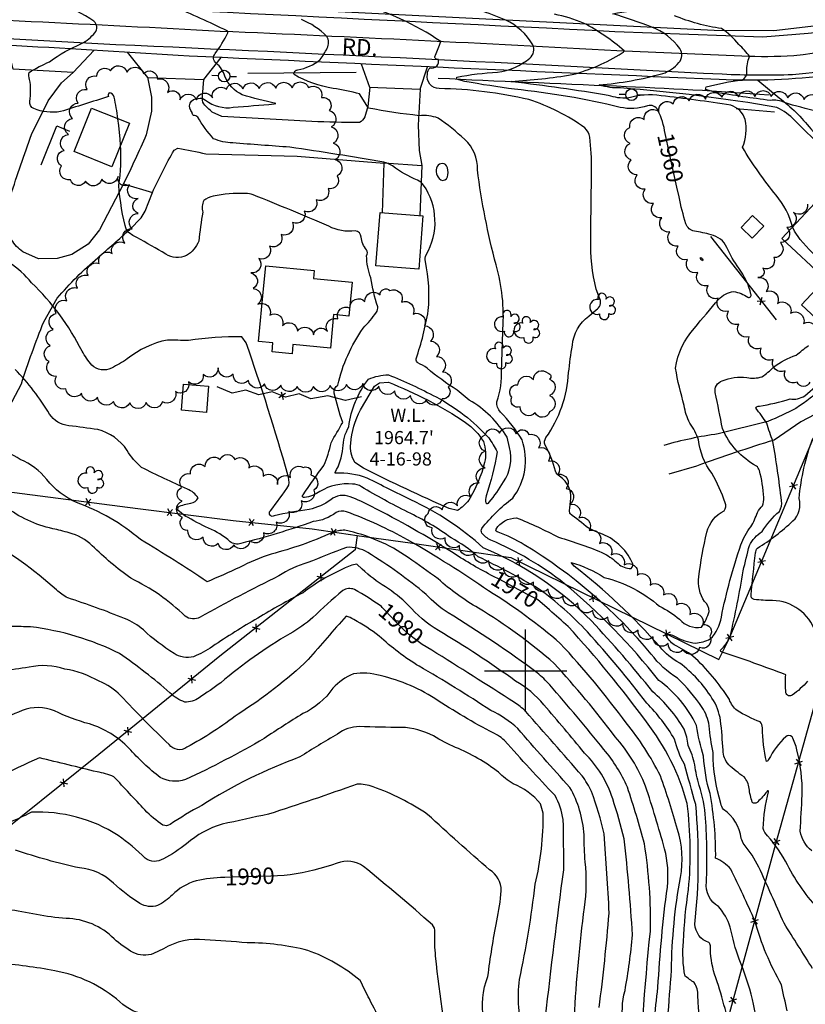
# Model space of a CAD drawing. Extents: x 4335833 to 4338789, y 191135 to 194005.
# Drawn here: x 4337693 to 4338170, y 192797 to 193396 of the extents above; entities that cross this region are included whole.
import ezdxf

# ---------------------------------------------------------------- set-up
doc = ezdxf.new("R2010")
doc.units = 0
doc.header["$LTSCALE"] = 100
doc.header["$MEASUREMENT"] = 0
for name, pattern in [('GRVDWY', [2, 1, 1]), ('PAINT', [2, 1, 1]), ('PAVDWY', [2, 1, 1]), ('PAVED', [2, 1, 1]), ('WATER', [2, 1, 1])]:
    doc.linetypes.add(name, pattern=pattern)
doc.layers.get('0').update_dxf_attribs({"linetype": 'CONTINUOUS'})
for name, color, linetype in [('C-INDX', 4, 'CONTINUOUS'), ('C-INDX-CL', 4, 'CONTINUOUS'), ('C-INDXDP', 4, 'CONTINUOUS'), ('C-INDXLBL', 4, 'CONTINUOUS'), ('C-INTRM', 44, 'CONTINUOUS'), ('C-INTRM-CL', 44, 'CONTINUOUS'), ('H-DITCH', 5, 'WATER'), ('H-LAKE', 5, 'WATER'), ('M-FENCE', 8, 'CONTINUOUS'), ('M-FENCE-PAT', 8, 'CONTINUOUS'), ('M-VEGL', 3, 'CONTINUOUS'), ('M-VEGS', 3, 'CONTINUOUS'), ('P-CONCDW', 2, 'PAVDWY'), ('P-GRVDW', 1, 'GRVDWY'), ('P-PAVDW', 7, 'PAVDWY'), ('R-PAVRD', 7, 'PAVED'), ('R-ROADNAME', 7, 'CONTINUOUS'), ('S-BUILDING', 4, 'CONTINUOUS'), ('SV-GRID', 7, 'CONTINUOUS'), ('T-STRIPE', 8, 'PAINT'), ('U-PWRPOLE', 7, 'CONTINUOUS')]:
    doc.layers.add(name, color=color, linetype=linetype)
doc.styles.add('ITALIC', font='ROMANS.SHX', dxfattribs={"oblique": 25})
doc.styles.get("Standard").update_dxf_attribs({"font": 'ROMANS.shx'})

# ---------------------------------------------------------------- blocks, each defined once
blk = doc.blocks.new('PPOLE')
at = {"linetype": 'CONTINUOUS'}
for p, q in [((-0.035, 0), (-0.075, 0)), ((0.035, 0), (0.075, 0))]:
    blk.add_line(p, q, dxfattribs=at)
blk.add_circle((0, 0), 0.035, dxfattribs=at)
blk = doc.blocks.new('TREE')
at = {"linetype": 'CONTINUOUS'}
for centre, radius, start, end in [((-0.0091, 0.0536), 0.0258, 335.80023, 210.22935), ((-0.0394, -0.0039), 0.0452, 79.7264, 289.79457), ((0.0382, 0.0291), 0.0275, 260.75904, 149.61381), ((0.046, -0.0217), 0.0266, 236.64044, 117.33799), ((0.0039, -0.0522), 0.0287, 168.21512, 16.7673)]:
    blk.add_arc(centre, radius, start, end, dxfattribs=at)
blk = doc.blocks.new('FP')
at = {"linetype": 'CONTINUOUS'}
for p, q in [((0.0143, -0.02), (-0.0143, 0.02)), ((-0.0143, -0.02), (0.0143, 0.02))]:
    blk.add_line(p, q, dxfattribs=at)

msp = doc.modelspace()

# ---------------------------------------------------------------- linework, layer by layer
at = {"layer": 'C-INDX'}
for points, elevation in [([(4337586.53, 193424.35, 0.00001), (4337645.47, 193429.09, 0.054479)], 1970), ([(4338084.75, 193326.61, 0.081053), (4338080.42, 193340.69, 0.380464), (4338074.11, 193343.43, -0.137876), (4338057.38, 193342.45, 0.034164), (4337993.39, 193353.48, -0.01347), (4337963.12, 193358.21), (4337958.11, 193359.65), (4337958.27, 193360.81, -0.03234), (4337982.95, 193363.86, 0.139677), (4338002.68, 193372.41, 0.3417), (4338004.34, 193380.39, 0.160622), (4337987.94, 193395.49, 0.01917), (4337971.84, 193401.56)], 1960), ([(4338178.77, 192854.48, -0.077371), (4338159.18, 192881.98, 0.056762), (4338146.93, 192899.7, -0.121751), (4338144.32, 192904.08, -0.04964), (4338147.54, 192926.47, 1.193065), (4338146.66, 192926.63, -0.031388), (4338141.03, 192920.32, -0.468112), (4338137.74, 192920.08, -0.05577), (4338135.8, 192928.53, 0.148895), (4338132.69, 192935.53, -0.039614), (4338123.37, 192942.91, -0.178878), (4338119.94, 192951.69, 0.017743), (4338118.42, 192969.73, 0.110386), (4338113.24, 192983.44, 0.087637), (4338093.64, 193004.64, -0.110296), (4338081.54, 193014.68, 0.047153), (4338029.57, 193063.56), (4338027.64, 193065.79, -0.075642), (4338047.78, 193056.76, -0.118585), (4338081.36, 193039.17, -0.068559), (4338093.54, 193031.29, 0.261766), (4338106.83, 193026.55, 0.101532), (4338111.47, 193036.1, 0.242109), (4338108.69, 193042.04, -0.178297), (4338105.18, 193057.18, -0.022938), (4338110.11, 193084.21, -0.21148), (4338120.68, 193097.3, 0.238529), (4338121.34, 193102.08, 0.046958), (4338113.17, 193120.01, -0.141166), (4338105.13, 193140.31, 0.072841), (4338099.85, 193150.48, -0.093251), (4338096.4, 193161.22, -0.028247), (4338091.1, 193183.88, -0.148766), (4338102.53, 193208.21, -0.008914), (4338117.29, 193225.74, -0.195921), (4338126.41, 193230.44, -0.107515), (4338135.06, 193227.11, 0.755149), (4338136.88, 193228.84, 0.105321), (4338129.55, 193244.64, -0.056648), (4338122.3, 193257.35, 0.226787), (4338112.64, 193265.06, 0.020597), (4338102.52, 193267.25, -0.289809), (4338097.37, 193271.66, -0.020822), (4338093.21, 193288.06)], 1960), ([(4337980.57, 193057.39, -0.028176), (4337956.08, 193071.61, 0.022735), (4337906.4, 193099.9, 0.031625), (4337893.51, 193105.71, 0.276189), (4337881.66, 193103.94, -0.103009), (4337868.55, 193097.96, 0.029898), (4337847.43, 193094.15, -0.913112), (4337845.02, 193097.26, 0.027833), (4337856.25, 193112.8, 0.117429), (4337855.66, 193119.16, 0.014339), (4337830.33, 193199.28), (4337827.67, 193202.98, 0.040558), (4337795.31, 193200.75, -0.0023), (4337782.5, 193201.04, 0.119128), (4337758.15, 193189.6, -0.032205), (4337748.51, 193183.99, -0.333266), (4337736.66, 193185.85, -0.054857), (4337730.62, 193194.31, 0.084862), (4337699.98, 193235.77, 0.090125), (4337686.39, 193247.93, -0.148216)], 1970), ([(4337912.93, 193038.49), (4337912.43, 193038.98, 0.029896), (4337896.07, 193049.47, 0.217848), (4337888.94, 193048.82, 0.019537), (4337870.9, 193032.32, -0.041688), (4337856.77, 193022.45, 0.043102), (4337814.96, 192992.76, -0.00715), (4337801.75, 192983.54, -0.153237), (4337793.01, 192980.96, -0.11185), (4337784.06, 192986.65, 0.026541), (4337753.47, 193010.45, 0.085583), (4337699.42, 193026.67, 0.003078), (4337687.98, 193026.97, -0.12687)], 1980), ([(4338340.86, 192368.55, -0.036933), (4338295.05, 192413.35, 0.006762), (4338256.79, 192450.74, -0.151942), (4338242.76, 192469.05, -0.064979), (4338233.85, 192505.24, -0.000469), (4338229.93, 192531.56, 0.056645), (4338227.1, 192543.95, 0.115361), (4338218.96, 192552.93, 0.029666), (4338200.47, 192563.56, 0.008895), (4338175.46, 192604.75, -0.055761), (4338162.24, 192631.49, 0.02563), (4338137.69, 192683.95, -0.069367), (4338129.03, 192705.27, 0.054287), (4338123.31, 192731.4, 0.036061), (4338110.19, 192773.73, -0.097928), (4338104.7, 192802.56, 0.150918), (4338102.48, 192810.44, -0.002737), (4338096.88, 192814.43, -0.073578), (4338095.95, 192835.52, -0.026894), (4338098.99, 192867, 0.053441), (4338098.2, 192919.26, 0.100248), (4338073.42, 192968.96, 0.026159), (4338025.9, 193026.88, 0.00205), (4338014.49, 193036.95)], 1970), ([(4338044.7, 192795.29, 0.011492), (4338050.77, 192852.68, 0.010179), (4338047.67, 192900.83, 0.037284), (4338040.12, 192926.55, 0.046623), (4338034.32, 192936.2, 0.000638), (4338000.09, 192975.34, 0.049952), (4337993.2, 192980.77, 0.002126), (4337943, 193012.56)], 1980), ([(4337817.4, 192874.4), (4337816.91, 192874.39, 0.041186), (4337800, 192872.37, 0.127478), (4337785.35, 192863.64, -0.073201), (4337776.57, 192857.28, -0.205231), (4337765.76, 192858.57, -0.043318), (4337749.72, 192870.88, 0.172521), (4337729.1, 192880.17, -0.027828), (4337690.33, 192890.92, 0.244437)], 1990), ([(4337956.46, 192753.67, -0.023796), (4337945.38, 192826.44, -0.028997), (4337944.92, 192841.12, 0.217652), (4337943.46, 192845.56, 0.009742), (4337901.55, 192881.11, 0.248689), (4337885.68, 192883.12, -0.050939), (4337856.98, 192875.93)], 1990)]:
    msp.add_lwpolyline(points, format="xyb", dxfattribs=dict(at, elevation=elevation))
at = {"layer": 'C-INDX-CL'}
for points, elevation in [([(4338093.21, 193288.06), (4338091.88, 193293.89), (4338088.26, 193310.5), (4338085.16, 193324.83), (4338084.75, 193326.61)], 1960), ([(4338014.49, 193036.95), (4338007.23, 193043.22), (4338001.17, 193046.45), (4337993.28, 193050.65), (4337983.97, 193055.59), (4337980.57, 193057.39)], 1970), ([(4337943, 193012.56), (4337937.28, 193015.99), (4337933.13, 193018.92), (4337928.9, 193022.29), (4337924.78, 193026), (4337920.98, 193029.9), (4337914.75, 193036.73), (4337912.93, 193038.49)], 1980), ([(4337856.98, 192875.93), (4337853.33, 192875.58), (4337845.38, 192875.18), (4337836.32, 192874.92), (4337826.65, 192874.69), (4337817.4, 192874.4)], 1990)]:
    msp.add_lwpolyline(points, dxfattribs=dict(at, elevation=elevation))
at = {"layer": 'C-INDXDP', "elevation": 1960}
msp.add_lwpolyline([(4338106.3, 193251.17, -0.483585), (4338107.5, 193249.18, -0.32393), (4338106.3, 193251.17)], format="xyb", close=True, dxfattribs=at)
at = {"layer": 'C-INTRM'}
for points, elevation in [([(4338203.51, 193295.59, -0.008576), (4338163.5, 193334.53, 0.087824), (4338152.66, 193342.38, 0.024635), (4338057.71, 193354.24, -0.086463), (4338044.71, 193356.08, 0.044354), (4338083.35, 193362.96, 0.129905), (4338093.15, 193369.69, 0.320287), (4338093.81, 193378.14, 0.140158), (4338076.62, 193391.27, 0.013536), (4338053.06, 193399.35, -0.034986), (4338075.03, 193402.23, 0.099841), (4338096.56, 193407.7, 0.136376), (4338100.49, 193414.17, -0.134946), (4338109.15, 193436.35, -0.02472), (4338117.28, 193448.05, 0.085756), (4338119.33, 193463.47, 0.063055), (4338110.14, 193477.69, -0.14599), (4338108.24, 193481.37, -0.011922), (4338112.87, 193491.2, -0.110702), (4338118.33, 193504.89, 0.139517), (4338118.86, 193509.06)], 1956), ([(4337752.45, 193335.53, 0.025117), (4337750.16, 193348.61, 0.371174), (4337747.12, 193351.21, 0.34417), (4337746.74, 193349.11, -0.007585), (4337717.53, 193339.89, -0.1463), (4337701.4, 193341.8, -0.388656), (4337698.97, 193346.11, 0.081623), (4337698.79, 193359.39, -0.144164), (4337698.51, 193363.68, -0.039543), (4337710.97, 193370.21, -0.065202), (4337730.39, 193381.17, 0.078363), (4337738.48, 193387.78, 0.413896), (4337737.87, 193394.85, 0.130725), (4337693.12, 193410.18, -0.004291)], 1968), ([(4338148.43, 192753.56, -0.008246), (4338137.87, 192800.26, 0.036037), (4338129.83, 192824.69, -0.041305), (4338124.35, 192844.19, 0.10213), (4338117.19, 192856.7, -0.310314), (4338109.91, 192871.61, 0.028316), (4338109.31, 192910.34, 0.060463), (4338105.49, 192930.35, -0.050785), (4338102.89, 192942.84, 0.048496), (4338098.85, 192954.65, 0.053434), (4338096.36, 192964.52, 0.082765), (4338077.22, 192987.26, 0.020271), (4338040, 193030.38, 0.097187), (4337974.3, 193074.8, 0.07772), (4337930.43, 193103.81, -0.003372), (4337903.85, 193117.14, 0.104384), (4337884.7, 193120.04, -0.65462), (4337884.33, 193120.52, 0.110288), (4337889.07, 193135.28, -0.129369), (4337892.7, 193148.31, -0.13665), (4337904.6, 193177.22, -0.099265), (4337916.71, 193179.87, -0.028047), (4337945.64, 193166.46, -0.087249), (4337977.64, 193141.61, -0.019653), (4337982.77, 193133.11, -0.043191), (4337976.01, 193106.36, 0.096759), (4337975.83, 193101.98, 0.51566), (4337977.91, 193102.46, 0.041088), (4337986.57, 193114.75, 0.226702), (4337990.18, 193135.66), (4337988.76, 193142.04, 0.120937), (4337965.84, 193164.56), (4337958.4, 193170.54, -0.035271), (4337940.21, 193183.98, 0.035721), (4337934.59, 193187.17, -0.250264), (4337933.54, 193189.57, 0.038763), (4337940.93, 193218.9, 0.077655), (4337939.17, 193248.68, -0.122103), (4337939.62, 193252.87, 0.291983), (4337938.02, 193295.26, 0.116474), (4337934.43, 193298.17, -0.063536), (4337919.24, 193306.82, 0.092642), (4337913.89, 193309.14, 0.006739), (4337856.87, 193318.21, 0.001373), (4337822.16, 193320.8, -0.099101), (4337810.56, 193323.42, -0.061751), (4337800.94, 193336.55, 0.210396), (4337798.32, 193337.47, -0.295887), (4337797.6, 193339.41, -0.728284), (4337801.17, 193347.84, -0.277024), (4337805.61, 193346.81, 0.203235), (4337822.45, 193342.48, -0.001338), (4337847.25, 193344.51), (4337848.36, 193344.8, -0.025352), (4337827.96, 193350.12, -0.197193), (4337817.42, 193361.39, 0.159359), (4337812.04, 193369.23, -0.40287), (4337811.52, 193375.19, 0.050796), (4337819.14, 193387.68, 0.389014), (4337818.74, 193388.91, 0.016444), (4337786.21, 193403.63, 0.035619)], 1966), ([(4338174.34, 192819.12, -0.002057), (4338156.98, 192846.53, 0.005312), (4338141.67, 192880.69, 0.065249), (4338132.7, 192894.4, -0.07272), (4338131.03, 192898.11, 0.212497), (4338120.23, 192915.74, -0.10898), (4338118.6, 192919.3, -0.077381), (4338113.99, 192950.4, -0.028377), (4338111.5, 192966.56, 0.111477), (4338107.23, 192977.76, 0.057174), (4338092.3, 192995.54, -0.098301), (4338076.39, 193010.14, 0.082513), (4337999.2, 193076.62, 0.051541), (4337983.28, 193084.29, -0.483927), (4337982.08, 193086.13, -0.246566), (4337994.53, 193092.97, -0.027579), (4338019.96, 193081.13, -0.034858), (4338048.02, 193071.16, -0.056751), (4338056.26, 193065.11, 0.198102), (4338064.08, 193062.2, 0.412943), (4338064.77, 193065.9, 0.197906), (4338045.18, 193083.62, -0.039817), (4338038.33, 193086.62, 0.013688), (4338026.85, 193095.55, -0.059511), (4338027.28, 193102.64, 0.318245), (4338020.54, 193118.22, -0.111579), (4338018.11, 193121.24, 0.076851), (4338011.89, 193137.1, -0.230994), (4338012.34, 193141.71, 0.141259), (4338026.17, 193181.26, -0.015689), (4338028.47, 193197.81, -0.217214), (4338038.38, 193215.61), (4338042.95, 193219.36, 0.358693), (4338045.17, 193225.98), (4338042.8, 193231.9, -0.060523), (4338039.64, 193262.68, -0.002463), (4338040.14, 193304.68, 0.037044), (4338038.96, 193324.33, 0.173827), (4338035.99, 193329.97, 0.079775), (4338002.06, 193347.14, 0.051939), (4337947.56, 193353.9, -0.495693), (4337940.53, 193362.67, -0.243912), (4337942.02, 193366.56, 0.632162), (4337946.92, 193371.67, -0.765422), (4337945.33, 193374.15, 0.026303), (4337948.46, 193382.45, 0.085587), (4337898.24, 193405.48, 0.017701)], 1962), ([(4338162.19, 193269.77, 0.112724), (4338152.22, 193288.99, -0.035422), (4338131.75, 193318.16, 0.155849), (4338133.38, 193334.98, 0.257139), (4338124.59, 193343.71, 0.013174), (4338082.3, 193349.48, 0.116133), (4338062.02, 193347.94, -0.074415), (4338050.27, 193349.61, 0.014544), (4337992.13, 193357.94), (4337991.29, 193358.18, 0.02454), (4338028.31, 193362.36, 0.077162), (4338058.64, 193375.55, 0.173725), (4338059.96, 193376.8, 0.060309), (4338035.28, 193393.62, 0.047853), (4338017.63, 193399.08, -0.172467)], 1958), ([(4338177.32, 193339.99, -0.017336), (4338157.25, 193345.36, 0.154149), (4338148.77, 193346.62, -0.010377), (4338115.15, 193351.62), (4338109.4, 193353.27), (4338109.67, 193354.85, -0.042944), (4338131.54, 193359.01, 0.283252), (4338134.45, 193364.32, -0.119065), (4338136.09, 193373.3, 0.054577), (4338129.55, 193380.7, 0.084298), (4338118.96, 193390.36, -0.06208), (4338090.47, 193398.15, -0.803432)], 1954), ([(4338159, 192793.23, -0.012613), (4338155.53, 192809.05, -0.06161), (4338139.32, 192847.86, 0.012028), (4338124.61, 192879.5, 0.104734), (4338115.47, 192886.09, 0.049567), (4338112.05, 192925.32, -0.057028), (4338108.15, 192948, -0.03715), (4338103.86, 192966.77, 0.126272), (4338080.87, 192994.15, 0.053429), (4338023.5, 193053.02, 0.067261), (4337978.92, 193079.44, -0.122854), (4337973.49, 193083.68, -0.249789), (4337973.47, 193086.56, -0.060062), (4337992.2, 193104.94, 0.253872), (4337997.87, 193140.29, 0.057306), (4337984.75, 193157.25, -0.2366), (4337982.65, 193163.5, 0.091561), (4337985.38, 193183.1, 0.004468), (4337986.27, 193207.73, 0.087157), (4337982.13, 193246.7, -0.033066), (4337970.78, 193304.44, 0.223367), (4337963.04, 193322.96, 0.033124), (4337946.94, 193335.98, 0.100441), (4337935.39, 193337.4, -0.021223), (4337904.7, 193342), (4337899.23, 193350.64, 0.028601), (4337883.21, 193354.01, -0.092553), (4337859.38, 193362.42, -0.489416), (4337861.7, 193365.17, 0.117468), (4337875.32, 193371.49, 0.029593), (4337879.58, 193378.4, 0.2381), (4337879.38, 193385.6, 0.094567), (4337863.84, 193395.89, 0.147725)], 1964), ([(4338124.99, 192778.14, 0.033085), (4338114.84, 192815.61, -0.081565), (4338112.27, 192832.88, 0.185595), (4338111.24, 192834.81, -0.302979), (4338102.82, 192845.92, 0.050812), (4338103.35, 192918.74, 0.00305), (4338096.45, 192943.21, -0.060497), (4338090.47, 192958.33, 0.06436), (4338073.57, 192980.36, 0.020854), (4338037.54, 193023.69, 0.04836), (4338007.96, 193049.83, 0.018144), (4337971.26, 193069.29, 0.055479), (4337954.83, 193080.76, 0.047277), (4337928.51, 193096.41, -0.018629), (4337900.3, 193111.89, 0.138182), (4337894.97, 193113.43, 0.159255), (4337875.12, 193109.02, -0.11493), (4337865.79, 193105.29, -0.834752), (4337864.89, 193107.01, -0.004078), (4337877.52, 193124.86, 0.047217), (4337881.89, 193138.59, -0.001327), (4337888.97, 193150.96, -0.023562), (4337883.74, 193168.81, -0.260408), (4337885.96, 193173.68, -0.0959), (4337901.34, 193208.25, 0.035001), (4337909.46, 193217.87, 0.204514), (4337910.21, 193221.26, -0.042545), (4337906.11, 193238.81, -0.087692), (4337903.48, 193252.24, 0.253101), (4337903.43, 193255.93, -0.158945), (4337900.21, 193263.61, 0.38094), (4337896.46, 193267.4, -0.159), (4337880.52, 193270.19, 0.006027), (4337834.55, 193289.31, 0.092689), (4337829.92, 193290.14, 0.062626), (4337810.3, 193288.43, 0.101282), (4337804.58, 193285.88, 0.183094), (4337804.05, 193278.77, 0.022038), (4337801.52, 193261.19, -0.160068), (4337794.1, 193252.4, -0.272131), (4337781.52, 193253.28, 0.002446), (4337764.02, 193263.33, -0.066798), (4337757.77, 193267.27, -0.051564), (4337753, 193295.07, 0.049844), (4337754.07, 193319.44)], 1968), ([(4338173.8, 192890.58, -0.164568), (4338166.79, 192902.42, 0.005116), (4338168.01, 192924.43, 0.070178), (4338164.76, 192951.96, 0.075525), (4338161.89, 192959.88, 0.388261), (4338158.1, 192959.92, 0.085956), (4338147.66, 192946.03, -0.190215), (4338146.28, 192944.82, -0.049862), (4338143.88, 192965.32, 0.207742), (4338142.4, 192968.88, -0.033402), (4338128.45, 192975.8, -0.125147), (4338123.78, 192982.57, 0.066766), (4338101.63, 193008.94, 0.053914), (4338090.3, 193015.67, -0.119528), (4338084.97, 193022.03, -0.221485), (4338090.56, 193020.95, 0.101268), (4338103.2, 193016.79, 0.089832), (4338112.21, 193019.32, 0.161238), (4338118.92, 193032.65, -0.032963), (4338130.83, 193076.52, -0.095854), (4338136.85, 193087.49, 0.057657), (4338140.79, 193096.29, -0.075662), (4338143.98, 193100.31, 0.100539), (4338144.64, 193105.28, 0.049002), (4338142.1, 193121.81, 0.125731), (4338140.25, 193124.42, -0.170909), (4338119.65, 193147.17, 0.001855), (4338115.21, 193169.14, -0.38546), (4338119.39, 193176.17, -0.142686), (4338134.38, 193178.17, 0.108938), (4338143.58, 193178.64, 0.048667), (4338150.6, 193184.51, -0.077653), (4338164.4, 193191.81, -0.012036), (4338171.79, 193197.7, 0.112827)], 1958), ([(4338171.3, 192993.64, -0.057522), (4338162, 192985.19, -0.569229), (4338158.17, 192986.69, -0.047492), (4338158, 192997.6, 0.010299), (4338119.36, 193011.4, -0.310522), (4338118.32, 193012.54, 0.127241), (4338124.23, 193020.87, 0.020209), (4338132.17, 193060.77, 0.003435), (4338135.95, 193076.2, -0.1306), (4338143.73, 193084.58, -0.076807), (4338154.18, 193096.88, 0.183682), (4338155.47, 193103.3, 0.012686), (4338150.28, 193139.37, -0.017232), (4338146.52, 193150.44, 0.024886), (4338139.82, 193159.66, -0.308636), (4338142, 193160.89, 0.034459), (4338160.64, 193165.21, 0.188164), (4338169.54, 193167.19, 0.040645), (4338193.83, 193190.28, 0.036223)], 1956), ([(4338086.39, 192788.4, 0.000949), (4338088.62, 192818.01, -0.040948), (4338094.07, 192874.43, 0.125928), (4338092.29, 192903.55, 0.019959), (4338081.91, 192936.15, 0.055286), (4338061.18, 192968.29, 0.028314), (4338021.09, 193016.61, 0.04211), (4337977.56, 193048.49, 0.021908), (4337928.41, 193079.57, 0.037762), (4337891.2, 193096.7, 0.21118), (4337885.01, 193096.15, -0.132286), (4337871.01, 193090.64, -0.023358), (4337827.07, 193077.36, -0.255596), (4337820.56, 193078.46, 0.090172), (4337807.53, 193086.63, -0.019186), (4337793.33, 193094.07), (4337788.82, 193097.52), (4337788.98, 193099.68, -0.053201), (4337796.72, 193101.93, 0.247872), (4337801.14, 193105.03, 0.154525), (4337794.61, 193110.43, -0.01647), (4337766.78, 193123.62, -0.084726), (4337757.99, 193133.95, 0.187489), (4337740.25, 193146.55, 0.001708), (4337722.58, 193148.97, -0.222173), (4337710.93, 193155.99, 0.057787), (4337690.01, 193183.17, -0.1149)], 1972), ([(4338175.96, 193023.75, 0.319038), (4338150.02, 193042.65, -0.031452), (4338138.85, 193043.36, -0.449659), (4338137.02, 193045.98, -0.008578), (4338139.69, 193071.59, -0.135603), (4338140.8, 193074.54, 0.049628), (4338162.38, 193091.04, 0.278863), (4338166.12, 193104.74, -0.063972), (4338174.39, 193141.22, -0.188128)], 1954), ([(4338077.35, 192765.64, -0.026417), (4338080.4, 192807.42, -0.019154), (4338086.13, 192868.51, 0.091073), (4338084.44, 192891.8, 0.013169), (4338072.89, 192929.84, 0.086703), (4338054.5, 192959.91, 0.022392), (4338017.4, 193004.5, 0.044163), (4337971.45, 193038, -0.049938), (4337946.88, 193055.82, 0.007311), (4337928.72, 193068.82, 0.102615), (4337890.29, 193085.39, 0.107814), (4337882.5, 193083.93, -0.043647), (4337845.56, 193070.95, 0.045571), (4337826.32, 193062.81, -0.008881), (4337806.63, 193054.11, 0.011559), (4337766.16, 193079.77, 0.089654), (4337727.25, 193102.26, -0.119599), (4337709.17, 193116.23, 0.127084), (4337693.16, 193128.47, -0.004101), (4337678.02, 193137.17, 0.199306)], 1974), ([(4338068.7, 192739.44, -0.018022), (4338075.84, 192841.55, 0.045148), (4338072.18, 192894.81, 0.018051), (4338061.84, 192929.23, 0.07479), (4338047.52, 192952.22, 0.009891), (4338014.69, 192991.47, 0.035354), (4338007.14, 192998.69, 0.024104), (4337952.97, 193035.23, -0.068328), (4337939.61, 193046.45, 0.037283), (4337904.2, 193071.8, 0.168705), (4337891.31, 193075, 0.006948), (4337867.78, 193065.72, 0.084441), (4337850.16, 193057.63, 0.013472), (4337802.33, 193032.54, -0.281857), (4337793.26, 193033.19, 0.082834), (4337760.32, 193056.21, -0.0382), (4337736.89, 193076, 0.129183), (4337722.77, 193083.8, 0.017642), (4337712.83, 193086.37, -0.110355), (4337684, 193099.77, 0.040016)], 1976), ([(4338059.6, 192784.6, -0.113501), (4338060.41, 192805.68, 0.02387), (4338064.95, 192839.45, 0.01152), (4338059.92, 192897.82, 0.022877), (4338052.92, 192922.19, 0.124597), (4338035.74, 192950.01, 0.007978), (4338011.16, 192979.3, 0.090893), (4337993.82, 192993.77, 0.024232), (4337947.09, 193024.39, -0.074499), (4337928.61, 193040.03, 0.050824), (4337914.89, 193051.06, -0.052238), (4337900.83, 193061.74), (4337897.5, 193064.7, 0.103197), (4337889.58, 193062.09, 0.060958), (4337864.9, 193047.4, 0.018453), (4337837.37, 193032, 0.01771), (4337809.9, 193014.73, -0.052247), (4337798.36, 193008.57, -0.223756), (4337786.55, 193010.55, -0.051321), (4337767.92, 193024.85, 0.078519), (4337756.53, 193031.73, 0.018842), (4337722.01, 193044.28, -0.072061), (4337715.06, 193049.15, 0.049596), (4337670.68, 193081.4, 0.072212)], 1978), ([(4338029.68, 192789.43, -0.01993), (4338035.83, 192856.18, 0.061138), (4338036.22, 192883.79, -0.018605), (4338035.6, 192900.27, 0.112042), (4338026.9, 192929.13, -0.002382), (4337995.26, 192964.84, 0.083635), (4337978.84, 192975.85, 0.017589), (4337935.32, 193002.7, -0.050055), (4337911.16, 193021.11, 0.037657), (4337895.62, 193031.13, 0.08587), (4337891.12, 193033.15, 0.008779), (4337868.08, 193006.81, -0.050363), (4337825.44, 192973.71, -0.039897), (4337794.34, 192953.55, -0.410179), (4337783.47, 192955.12, -0.011797), (4337754.1, 192984.95, 0.100234), (4337740.97, 192993.64, 0.088948), (4337720.29, 193001.07, 0.134864), (4337698.47, 193002.13, 0.008638), (4337681.86, 192999.48, 0.082377)], 1982), ([(4338012.15, 192789.3, -0.005342), (4338023.2, 192879.01, 0.006242), (4338022.91, 192909.58, 0.079997), (4338017.92, 192924.18, -0.009546), (4337987.31, 192957.61, 0.063477), (4337983, 192960.82, -0.026707), (4337946.99, 192981.79, 0.090174), (4337911.77, 192997.05, 0.107214), (4337895.51, 192998.1, 0.122804), (4337883.04, 192989.37, -0.130075), (4337864.83, 192973.95, 0.01129), (4337841.26, 192958.87, -0.024983), (4337793.38, 192933.86, -0.209309), (4337778.14, 192935.16, -0.044599), (4337759.16, 192952.92, 0.126606), (4337735.13, 192967.69, -0.050891), (4337713.93, 192975.69, 0.18929), (4337694.23, 192975.83, 0.023283), (4337676.99, 192967.77, -0.074169)], 1984), ([(4337998.51, 192778.72, -0.087456), (4337996.3, 192812.34, 0.026106), (4338005.82, 192870.27, 0.063158), (4338010.75, 192913.5), (4338009.12, 192919.03, 0.132899), (4337992.46, 192931.37, -0.065074), (4337983.57, 192938.32, 0.068429), (4337957.45, 192953.41, -0.032031), (4337944.19, 192960.37, 0.112203), (4337924.46, 192965.61, -0.010129), (4337899.13, 192966.03, 0.162788), (4337885.78, 192961.49, 0.01078), (4337862.98, 192947.62, 0.053181), (4337803.3, 192918.14, 0.022912), (4337784.12, 192906.56, -0.250461), (4337779.8, 192906.21, -0.066658), (4337768.81, 192915.4, 0.001047), (4337749.97, 192935.57, 0.052329), (4337739.77, 192938.54, 0.000231), (4337704.75, 192947.06, 0.056872), (4337655.33, 192919.04, -0.078753)], 1986), ([(4337974.79, 192787.64, -0.144813), (4337977.15, 192814.27, -0.014704), (4337982.48, 192847.95, 0.032527), (4337985.29, 192866.33, 0.264288), (4337978.21, 192879, -0.00818), (4337940.48, 192912.71, 0.063323), (4337907.37, 192929.54, 0.098779), (4337897.64, 192931.01, -0.006845), (4337843.89, 192912.81, 0.003638), (4337815.77, 192906.72, 0.111929), (4337794.18, 192894.81, -0.048711), (4337780.03, 192885.73, -0.324725), (4337769.04, 192886.16, 0.031999), (4337752.6, 192899.94, 0.154092), (4337699.85, 192914, -0.071073), (4337667.93, 192902.5, 0.134857)], 1988), ([(4337920.21, 192770.2, 0.00528), (4337905.18, 192800.5, -0.003022), (4337899.58, 192811.7, 0.087553), (4337867.72, 192830.07, 0.057805), (4337830.88, 192834.7, 0.000051), (4337805.23, 192836.54, 0.15965), (4337780.07, 192831.01), (4337774.07, 192828.06, -0.202312), (4337761.7, 192828.73, -0.049752), (4337750.09, 192837.06, 0.195415), (4337720.97, 192849.43, -0.024626), (4337702.97, 192851.82, 0.018235), (4337685.29, 192854.89, 0.234415)], 1992), ([(4337770.88, 192791.12, -0.18392), (4337753.62, 192798.8, 0.133624), (4337714.11, 192817.65, 0.023638), (4337679.02, 192822.4, 0.264665), (4337665.82, 192818.18, -0.107689), (4337622.5, 192785.44, -0.128524)], 1994)]:
    msp.add_lwpolyline(points, format="xyb", dxfattribs=dict(at, elevation=elevation))
at = {"layer": 'C-INTRM', "elevation": 1966}
msp.add_lwpolyline([(4337952.07, 193306.95, 0.639485), (4337945.96, 193305.58, 0.401911), (4337949.66, 193297.95, 0.384793), (4337952.84, 193301.48, 0.150824), (4337952.07, 193306.95)], format="xyb", close=True, dxfattribs=at)
at = {"layer": 'C-INTRM-CL'}
for points, elevation in [([(4337754.07, 193319.44), (4337753.85, 193323.07), (4337752.98, 193331.51), (4337752.45, 193335.53)], 1968), ([(4338186.94, 193242.02), (4338184.26, 193244.45), (4338178.49, 193249.83), (4338172.19, 193256.06), (4338166.78, 193262.13), (4338163.36, 193267.18), (4338162.19, 193269.77)], 1958)]:
    msp.add_lwpolyline(points, dxfattribs=dict(at, elevation=elevation))
at = {"layer": 'H-DITCH', "flags": 128}
msp.add_lwpolyline([(4337831.42, 193363.16), (4337897.23, 193363.9)], dxfattribs=at)
msp.add_lwpolyline([(4337946.99, 193360.21, 0.001374), (4338055.26, 193355.46, -0.00841), (4338147.93, 193350.08)], format="xyb", dxfattribs=at)
at = {"layer": 'H-LAKE', "flags": 128}
msp.add_lwpolyline([(4337908.28, 193172.89), (4337911.25, 193175.05), (4337916.75, 193175.37, -0.053744), (4337963.61, 193150.93, -0.104611), (4337974.41, 193139.3, -0.142545), (4337975.16, 193126.52, -0.073484), (4337965.47, 193103.67, -0.099493), (4337958.65, 193097.46), (4337958.65, 193097.46), (4337953.71, 193098.58, -0.013218), (4337901.62, 193123.1), (4337896.39, 193126.68, -0.176), (4337893.84, 193138.15, -0.103688), (4337899.74, 193158.55), (4337908.28, 193172.89)], format="xyb", close=True, dxfattribs=at)
at = {"layer": 'M-FENCE'}
for points in [[(4338127.92, 193341.79), (4338151.26, 193339.66)], [(4337705.91, 193307.43), (4337715.28, 193331.15), (4337723.03, 193327.95)], [(4338112.25, 193264.05), (4338152.17, 193213.26)], [(4337900.37, 193166.47), (4337890.71, 193164.26), (4337879.83, 193167.02), (4337869.67, 193165.19), (4337862.58, 193168.31), (4337854.3, 193166.39), (4337846.16, 193169.56), (4337837.98, 193167.8), (4337830.13, 193170.53), (4337821.79, 193168.65), (4337812.64, 193172.58)], [(4337897.56, 193082.22), (4337929.9, 193077.69), (4337991.04, 193068.88), (4338117.33, 193006.92), (4338123.75, 193019.39), (4338178.82, 193150.71), (4338255.37, 193125.07)], [(4338221.35, 193136.46), (4338188.95, 193027.23), (4338150.9, 192890.89), (4338111.08, 192745.34), (4338196.93, 192769.54), (4338331.76, 192812.29), (4338382.07, 192739.26), (4338427.61, 192665.64), (4338492.76, 192556.86), (4338489.71, 192425.78), (4338484.74, 192270.76), (4338479.17, 192118.82), (4338475.55, 191982.55), (4338470.83, 191828.64), (4338466.95, 191640.25), (4338458.14, 191452.74), (4338452.22, 191210.6)], [(4337667.6, 193111.11), (4337764.59, 193098.6), (4337822.42, 193091.37), (4337870.33, 193086.2), (4337897.64, 193082.21), (4337896.54, 193073.46), (4337814.41, 193008.78), (4337740.77, 192949.07), (4337669.63, 192891.9)]]:
    msp.add_lwpolyline(points, dxfattribs=at)
at = {"layer": 'M-VEGL'}
for points in [[(4337917.64, 193231.05, -0.7), (4337924.67, 193223.95, -0.7), (4337931.71, 193216.85, -0.7), (4337938.56, 193209.62, -0.7), (4337942.21, 193200.31, -0.7), (4337945.86, 193191, -0.7), (4337949.51, 193181.69, -0.7), (4337953.08, 193172.36, -0.7), (4337949.34, 193165.29, -0.7), (4337939.72, 193164.42, -0.7), (4337930.13, 193167.25, -0.7), (4337920.54, 193170.07, -0.7), (4337910.95, 193172.9, -0.7), (4337901.22, 193174.55, -0.7), (4337891.24, 193173.94, -0.7), (4337881.26, 193173.34, -0.7), (4337871.28, 193172.73, -0.7), (4337861.3, 193172.8, -0.7), (4337851.33, 193173.56, -0.7), (4337841.36, 193174.31, -0.7), (4337831.7, 193176.36, -0.7), (4337822.47, 193180.23, -0.7), (4337813.25, 193184.1, -0.7), (4337804.31, 193180.08, -0.7), (4337795.39, 193175.57, -0.7), (4337787.32, 193169.73, -0.7), (4337779.49, 193163.5, -0.7), (4337769.62, 193162.97, -0.7), (4337759.62, 193162.77, -0.7), (4337749.75, 193163.69, -0.7), (4337740.08, 193166.24, -0.7), (4337730.41, 193168.78, -0.7), (4337720.74, 193171.33, -0.7), (4337715.18, 193178.96, -0.7), (4337710.67, 193187.88, -0.7), (4337711.37, 193197.56, -0.7), (4337713.17, 193207.4, -0.7), (4337714.97, 193217.24, -0.7), (4337721.35, 193224.91, -0.7), (4337727.81, 193232.54, -0.7), (4337734.28, 193240.17, -0.7), (4337741.04, 193247.49, -0.7), (4337748.86, 193253.72, -0.7), (4337756.68, 193259.96, -0.7), (4337761.14, 193268.66, -0.7), (4337764.73, 193277.99, -0.7), (4337764.65, 193286.97, -0.7), (4337759.37, 193295.46, -0.7), (4337752.55, 193300.52, -0.7), (4337742.69, 193298.82, -0.7), (4337732.76, 193297.68, -0.7), (4337723.72, 193298.49, -0.7), (4337718.19, 193306.82, -0.7), (4337719.77, 193316.32, -0.7), (4337722.33, 193325.99, -0.7), (4337724.88, 193335.66, -0.7), (4337728.27, 193344.95, -0.7), (4337733.82, 193353.27, -0.7), (4337739.61, 193361.39, -0.7), (4337748.02, 193364.64, -0.7), (4337757.98, 193363.81, -0.7), (4337767.95, 193362.99, -0.7), (4337776.48, 193359.56, -0.7), (4337782.48, 193351.56, -0.7), (4337790.13, 193346.93, -0.7), (4337800.13, 193347.08, -0.7), (4337809.82, 193348.28, -0.7), (4337818.29, 193353.5, -0.7), (4337828.29, 193353.69, -0.7), (4337838.29, 193353.89, -0.7), (4337848.29, 193354.08, -0.7), (4337858.28, 193354.28, -0.7), (4337868.28, 193354.47, -0.7), (4337876.12, 193348.5, -0.7), (4337880.79, 193340.46, -0.7), (4337881.98, 193330.53, -0.7), (4337883.18, 193320.6, -0.7), (4337884.37, 193310.68, -0.7), (4337885.57, 193300.75, -0.7), (4337880.08, 193293.21, -0.7), (4337872.86, 193286.29, -0.7), (4337865.64, 193279.37, -0.7), (4337858.43, 193272.45, -0.7), (4337851.5, 193265.23, -0.7), (4337844.58, 193258.01, -0.7), (4337837.94, 193250.59, -0.7), (4337833.14, 193241.82, -0.7), (4337834.56, 193232.38, -0.7), (4337837.4, 193222.8, -0.7), (4337844.63, 193216.13, -0.7), (4337852.38, 193209.8, -0.7), (4337861.48, 193206.32, -0.7), (4337871.27, 193204.28, -0.7), (4337879.68, 193206.2, -0.7), (4337886.08, 193213.89, -0.7), (4337893.31, 193220.45, -0.7), (4337902.48, 193224.45, -0.7), (4337911.65, 193228.44, -0.7), (4337917.64, 193231.05, -0.7)], [(4337995.34, 193173.88, -0.7), (4338004.83, 193177.02, -0.7), (4338013.65, 193180.82, -0.7), (4338014.58, 193177.32, -0.7), (4338014.53, 193167.32, -0.7), (4338014.49, 193157.32, -0.7), (4338005.91, 193156.84, -0.7), (4337996.72, 193160.39, -0.7), (4337991.69, 193166.28, -0.7), (4337995.34, 193173.88, -0.7)], [(4338002.02, 193143.56, -0.7), (4338007.96, 193135.52, -0.7), (4338013.9, 193127.47, -0.7), (4338019.84, 193119.43, -0.7), (4338024.64, 193110.87, -0.7), (4338026.67, 193101.08, -0.7), (4338032.43, 193093.04, -0.7), (4338038.67, 193085.23, -0.7), (4338044.91, 193077.41, -0.7), (4338051.95, 193070.41, -0.7), (4338059.87, 193064.31, -0.7), (4338067.79, 193058.2, -0.7), (4338075.71, 193052.1, -0.7), (4338083.72, 193046.11, -0.7), (4338091.76, 193040.16, -0.7), (4338099.78, 193034.19, -0.7), (4338107.66, 193028.04, -0.7), (4338111.97, 193021.1, -0.7), (4338105.73, 193014.05, -0.7), (4338095.81, 193012.79, -0.7), (4338086.62, 193016.52, -0.7), (4338077.47, 193020.56, -0.7), (4338068.32, 193024.6, -0.7), (4338059.17, 193028.64, -0.7), (4338050.03, 193032.67, -0.7), (4338040.88, 193036.71, -0.7), (4338031.84, 193040.99, -0.7), (4338022.82, 193045.31, -0.7), (4338013.8, 193049.63, -0.7), (4338004.78, 193053.95, -0.7), (4337995.77, 193058.27, -0.7), (4337986.75, 193062.59, -0.7), (4337977.73, 193066.91, -0.7), (4337968.72, 193071.26, -0.7), (4337959.96, 193076.08, -0.7), (4337951.2, 193080.9, -0.7), (4337943.24, 193086.86, -0.7), (4337940.88, 193095.66, -0.7), (4337949.3, 193097.8, -0.7), (4337958.69, 193100.17, -0.7), (4337967.04, 193105.66, -0.7), (4337971.77, 193114.19, -0.7), (4337975.54, 193123.42, -0.7), (4337975.32, 193133.42, -0.7), (4337975.52, 193143.39, -0.7), (4337984.23, 193144.44, -0.7), (4337994.22, 193143.95, -0.7), (4338002.02, 193143.56, -0.7)], [(4337791.13, 193111.36, -0.7), (4337796.52, 193119.78, -0.7), (4337805.48, 193124.13, -0.7), (4337814.54, 193128.38, -0.7), (4337823.39, 193128.41, -0.7), (4337832.02, 193123.35, -0.7), (4337840.64, 193118.29, -0.7), (4337849.27, 193113.23, -0.7), (4337857.25, 193117.38, -0.7), (4337865.08, 193123.59, -0.7), (4337869.56, 193119.01, -0.7), (4337871.41, 193109.76, -0.7), (4337863.8, 193103.28, -0.7), (4337856.18, 193096.8, -0.7), (4337848.57, 193090.32, -0.7), (4337840.95, 193083.84, -0.7), (4337832.56, 193078.89, -0.7), (4337822.83, 193076.59, -0.7), (4337813.36, 193077.34, -0.7), (4337804.17, 193081.28, -0.7), (4337794.97, 193085.21, -0.7), (4337791.7, 193093.18, -0.7), (4337791.38, 193103.18, -0.7), (4337791.13, 193111.36, -0.7)]]:
    msp.add_lwpolyline(points, format="xyb", close=True, dxfattribs=at)
for points in [[(4338172.72, 193175.49, -0.7), (4338164.9, 193175.52, -0.7), (4338157.63, 193182.39, -0.7), (4338150.37, 193189.27, -0.7), (4338143.1, 193196.14, -0.7), (4338135.83, 193203.01, -0.7), (4338129.49, 193210.72, -0.7), (4338123.28, 193218.56, -0.7), (4338117.08, 193226.4, -0.7), (4338110.87, 193234.24, -0.7), (4338104.66, 193242.08, -0.7), (4338098.46, 193249.92, -0.7), (4338092.65, 193258.03, -0.7), (4338087.67, 193266.71, -0.7), (4338082.7, 193275.38, -0.7), (4338077.72, 193284.06, -0.7), (4338072.75, 193292.73, -0.7), (4338067.78, 193301.41, -0.7), (4338064.11, 193310.47, -0.7), (4338063.58, 193320.46, -0.7), (4338063.33, 193330.29, -0.7), (4338072.11, 193335.09, -0.7), (4338080.88, 193339.89, -0.7), (4338089.65, 193344.69, -0.7), (4338099.41, 193346.38, -0.7), (4338109.34, 193347.49, -0.7), (4338119.28, 193348.58, -0.7), (4338129.28, 193348.85, -0.7), (4338139.28, 193349.12, -0.7), (4338149.26, 193349.15, -0.7), (4338159.22, 193348.19, -0.7), (4338169.17, 193347.23, -0.7), (4338179.13, 193346.27, -0.7)], [(4338171.16, 193283.62, -0.7), (4338162.82, 193278.58, -0.7), (4338158.79, 193269.43, -0.7), (4338154.76, 193260.28, -0.7), (4338150.73, 193251.12, -0.7), (4338144.02, 193244.77, -0.7), (4338141.05, 193238.99, -0.7), (4338146.22, 193230.43, -0.7), (4338153.01, 193223.32, -0.7), (4338161.01, 193217.32, -0.7), (4338168.86, 193211.14, -0.7), (4338176.62, 193204.84, -0.7)]]:
    msp.add_lwpolyline(points, format="xyb", dxfattribs=at)
at = {"layer": 'P-CONCDW', "flags": 128}
for points in [[(4337738.07, 193377.17), (4337725.21, 193363.62), (4337688.85, 193365.72), (4337685.45, 193380.13)], [(4337758.07, 193375.97), (4337770.48, 193360.66), (4337804.56, 193359.29), (4337815.1, 193372.72)], [(4337900.19, 193368.86), (4337905.24, 193354.76), (4337936.06, 193353.48), (4337940.49, 193367.06)], [(4337913.04, 193278.41), (4337914.11, 193308.73), (4337937.05, 193307.02), (4337935.82, 193276.71)]]:
    msp.add_lwpolyline(points, dxfattribs=at)
at = {"layer": 'P-GRVDW', "flags": 128}
for points in [[(4338239.22, 193380.19, 0.111644), (4338240.88, 193366.95), (4338240.88, 193366.95), (4338246.12, 193360.27), (4338257.33, 193349.81), (4338269.67, 193335.45), (4338275.72, 193324.29), (4338278.56, 193312.71, -0.045068), (4338277.33, 193290.11), (4338274.1, 193283.63), (4338268.68, 193278.9), (4338252.5, 193270.59), (4338247.85, 193266.91, 0.032234), (4338233.68, 193245.64), (4338219.35, 193213.16, 0.006871), (4338202.76, 193181.9), (4338195.68, 193171.86), (4338188, 193164.55), (4338175.65, 193155.79), (4338167.15, 193151.27), (4338150.99, 193140.25, 0.011234), (4338103.93, 193124.44), (4338087.11, 193119.52)], [(4337755.83, 193295.9), (4337741.22, 193267.98), (4337734.46, 193259.29), (4337724.39, 193252.92), (4337715.46, 193250.52), (4337704.2, 193250.48), (4337694.6, 193254.61, -0.086047), (4337687.83, 193261.9, -0.102272), (4337686.04, 193273.12), (4337685.73, 193276.97), (4337687.26, 193288.88, -0.00964), (4337700.04, 193325.95), (4337710.05, 193346.34), (4337718.19, 193357.31), (4337725.31, 193363.72)], [(4338141.18, 193358.94), (4338154.04, 193348.22, -0.066749), (4338173.23, 193329.33, -0.013066), (4338199.42, 193299.59), (4338199.42, 193299.59, -0.022476), (4338218.96, 193282.4), (4338224.38, 193273.43), (4338225.37, 193269.1), (4338223.75, 193262.55), (4338218.29, 193254.57), (4338203.7, 193242.48), (4338193.58, 193236.61), (4338190.79, 193234.09)], [(4337656.39, 193100.89), (4337666.19, 193119.4, 0.038758), (4337684.58, 193156.78), (4337693.8, 193174.34, -0.01772), (4337707.38, 193212.15), (4337715.58, 193226.53, -0.039283), (4337740.25, 193251.07, 0.009649), (4337759.65, 193268.3), (4337766.58, 193275.23), (4337769.01, 193279.31), (4337773.34, 193290.72)], [(4338202.59, 193223.1), (4338207.28, 193229.26), (4338207.28, 193229.26, -0.164851), (4338213.31, 193230.91, -0.261852), (4338215.67, 193228.65), (4338215.43, 193225.05, -0.023698), (4338199.91, 193193.82, -0.015738), (4338181.19, 193172.48, -0.030022), (4338164.2, 193159.5, -0.02436), (4338147.24, 193151.61), (4338117.02, 193143.98, 0.035996), (4338083.98, 193136.98)]]:
    msp.add_lwpolyline(points, format="xyb", dxfattribs=at)
at = {"layer": 'P-PAVDW', "flags": 128}
for points in [[(4337770.38, 193360.79), (4337772.8, 193348.7), (4337772.85, 193340.09), (4337769.63, 193325.66, -0.00823), (4337755.83, 193295.9), (4337773.34, 193290.72, -0.022676), (4337786.54, 193316.44), (4337788.88, 193317.6, -0.026831), (4337805.8, 193314.12), (4337861.29, 193312.69), (4337914.1, 193308.53)], [(4337905.36, 193354.75), (4337904.28, 193343.05), (4337902.45, 193336.77, -0.138746), (4337899.18, 193333.17, -0.015374), (4337841.34, 193335.48), (4337815.54, 193336.93), (4337809.74, 193339.45, -0.037937), (4337804.52, 193344.55, -0.161026), (4337803.84, 193349.34), (4337804.56, 193359.29)]]:
    msp.add_lwpolyline(points, format="xyb", dxfattribs=at)
msp.add_lwpolyline([(4337936.06, 193353.48), (4337934.72, 193331.59), (4337935.36, 193316.26), (4337937.05, 193307.02)], dxfattribs=at)
at = {"layer": 'R-PAVRD', "flags": 128}
for points in [[(4337055.23, 193102.47, 0.284737), (4337067.63, 193096.79, 0.003685), (4337210.63, 193209.81, -0.001797), (4337370.55, 193335.45), (4337370.55, 193335.45), (4337412.06, 193366.21, -0.014479), (4337444.94, 193386.84, -0.100679), (4337527.41, 193412.83), (4337564.64, 193415.59, -0.00317), (4337812.96, 193404.32), (4338114.52, 193389.39), (4338150.83, 193389.21), (4338176.64, 193392.13, 0.287421), (4338215.59, 193429.7, 0.204906), (4338213.65, 193462.7), (4338202.42, 193488.3), (4338179.65, 193533.36, -0.007151), (4338110.23, 193680.89), (4338110.23, 193680.89), (4338096.88, 193705.59), (4338076.35, 193737.79), (4338062.29, 193765.08, 0.080732), (4338016.07, 193880.81)], [(4338647.5, 193071.46), (4338565.39, 193123.33, 0.004533), (4338482.07, 193173.04), (4338476.51, 193176.94), (4338421.48, 193230, 0.00778), (4338354.44, 193289.66), (4338354.44, 193289.66), (4338315.48, 193327.24), (4338279.62, 193371.4, 0.053031), (4338264.07, 193379.54), (4338255.65, 193383.04, 0.180794), (4338240.54, 193380.69, -0.019525), (4338184.84, 193362.09, -0.045499), (4338117.64, 193359.38, -0.000952), (4337795.68, 193373.62, 0.005136), (4337585.82, 193384.99), (4337585.82, 193384.99), (4337534.2, 193383.68, 0.080847), (4337459.03, 193360.02, 0.02042), (4337230.19, 193186.24), (4337098.54, 193080.86), (4337002.74, 193006.61), (4336528.93, 192634.36), (4336460.13, 192579.45, 0.002565), (4336252.52, 192416.39)]]:
    msp.add_lwpolyline(points, format="xyb", dxfattribs=at)
at = {"layer": 'S-BUILDING'}
for points in [[(4337748.83, 193306.36), (4337725.84, 193315.57), (4337736.41, 193341.96), (4337759.4, 193332.75)], [(4338181.52, 193290.52), (4338192.34, 193280.43), (4338196.38, 193284.76), (4338202.72, 193278.86), (4338198.27, 193274.09), (4338209.66, 193263.48), (4338188.77, 193241.07), (4338187.32, 193242.42), (4338184.78, 193239.7), (4338205.06, 193220.79), (4338188.43, 193202.94), (4338167.54, 193222.41), (4338182.18, 193238.11), (4338155.69, 193262.8)], [(4337937.63, 193276.57), (4337935.2, 193244.09), (4337909.17, 193246.04), (4337911.61, 193278.52)], [(4338130.87, 193269.51), (4338137.93, 193276.79), (4338144.71, 193270.22), (4338137.64, 193262.93)], [(4337842.26, 193246.05), (4337871.71, 193243.25), (4337871.25, 193238.44), (4337894.67, 193236.21), (4337892.7, 193215.58), (4337883.39, 193216.46), (4337881.46, 193196.17), (4337858.74, 193198.33), (4337858.2, 193192.66), (4337846.07, 193193.82), (4337846.6, 193199.36), (4337837.9, 193200.18), (4337840.95, 193232.21)], [(4337807.53, 193173.04), (4337806.22, 193157.08), (4337791, 193158.34), (4337792.31, 193174.29)]]:
    msp.add_lwpolyline(points, close=True, dxfattribs=at)
at = {"layer": 'SV-GRID'}
for points in [[(4338000, 192975), (4338000, 193025)], [(4337975, 193000), (4338025, 193000)]]:
    msp.add_lwpolyline(points, dxfattribs=at)
at = {"layer": 'T-STRIPE', "flags": 128}
for points in [[(4338028.18, 193880.53, 0.003856), (4338100.97, 193710.05), (4338100.97, 193710.05), (4338139.85, 193627.44, -0.014655), (4338216.6, 193465.48, -0.044501), (4338220.89, 193448.67, -0.263015), (4338200.05, 193398.14, -0.115605), (4338171.69, 193387.33), (4338144.2, 193385.08), (4338054.28, 193388.46, -0.000569), (4337611.49, 193410.55), (4337562.46, 193411.44, 0.129909), (4337439.1, 193378.19), (4337411.83, 193360.8), (4337367.84, 193328.23, 0.002588), (4337070.44, 193093.48), (4336813, 192891.66)], [(4336818.43, 192881.74), (4336897.78, 192943.71), (4337080.72, 193087.68), (4337151.92, 193143.54, -0.000891), (4337297.71, 193259.15), (4337403.59, 193340.42), (4337437.97, 193363.89, -0.131373), (4337553.86, 193399.93), (4337584.83, 193400.21, -0.001852), (4337814.61, 193388.84, -0.00314), (4338055.43, 193377), (4338131.39, 193373.68, 0.021721), (4338162.92, 193373.94, 0.15362), (4338245.14, 193407.48), (4338252.05, 193398.38, -0.019154), (4338252.57, 193387.27)], [(4336250.89, 192419.89), (4336256.15, 192424.02, -0.000766), (4336612.89, 192704.91), (4336739.14, 192804.81, -0.001042), (4336944.57, 192966.27), (4337083.55, 193076.04, 0.003611), (4337226.02, 193188.43, -0.004589), (4337395.82, 193321.23), (4337395.82, 193321.23, -0.005241), (4337452.39, 193360.18, -0.122259), (4337537.35, 193387.56, -0.037084), (4337580.51, 193389.37), (4337627.02, 193387.52), (4337751.18, 193380.74, -0.001988), (4338119.5, 193362.73, 0.02109), (4338162.11, 193362.46, 0.096929), (4338224.16, 193379, -0.189625), (4338272.22, 193385.44, -0.101071), (4338288.98, 193377.48), (4338292.8, 193374.14, -0.00706), (4338345.69, 193315.04), (4338401.69, 193259.84), (4338481.96, 193191.92), (4338542.45, 193146.5), (4338647.64, 193076.71)]]:
    msp.add_lwpolyline(points, format="xyb", dxfattribs=at)

# ---------------------------------------------------------------- block references
at = {"layer": 'M-FENCE-PAT', "xscale": 100, "yscale": 100, "zscale": 100}
for p, rotation in [((4338143.14, 193224.74), 309.6801060821931), ((4337852.16, 193167.23), 158.6631407081943), ((4338162.75, 193112.41), 68.01185859625188), ((4337734.41, 193102.49), 352.8749836510981), ((4337784.01, 193096.17), 353.0353072047192), ((4337833.65, 193090.16), 353.9994672426083), ((4337883.3, 193084.3), 351.9154790041779), ((4337947.07, 193075.22), 352.0750945463466), ((4337996.04, 193066.43), 334.7385468857569), ((4338143.42, 193066.3), 68.01185859625188), ((4337875.57, 193056.95), 219.7615143692964), ((4338040.93, 193044.4), 334.7385468857569), ((4337836.29, 193026.01), 219.7615143692964), ((4338085.82, 193022.38), 334.7385468857569), ((4338124.08, 193020.19), 68.01185859625188), ((4337797.21, 192994.83), 220.1559996249193), ((4337758.37, 192963.34), 220.1559996249193), ((4338165.82, 192944.33), 253.8262442898829), ((4337719.45, 192931.94), 220.0250100021368), ((4338152.38, 192896.17), 253.8262442898829), ((4338139.16, 192847.95), 253.8262442898829), ((4338125.96, 192799.73), 253.8262442898829)]:
    msp.add_blockref('FP', p, dxfattribs=dict(at, rotation=rotation))
at = {"layer": 'M-VEGS', "xscale": 100, "yscale": 100, "zscale": 100}
for p in [(4338047.41, 193221.53), (4337989.57, 193211.07), (4338001.42, 193207.29), (4337984.82, 193191.7), (4337736.62, 193116.01)]:
    msp.add_blockref('TREE', p, dxfattribs=at)
at = {"layer": 'U-PWRPOLE', "xscale": 100, "yscale": 100, "zscale": 100}
for p, rotation in [((4337816.93, 193361.47), 357.4), ((4338064.37, 193350.14), 359)]:
    msp.add_blockref('PPOLE', p, dxfattribs=dict(at, rotation=rotation))

# ---------------------------------------------------------------- texts
at = {"layer": 'C-INDXLBL', "style": 'ITALIC', "oblique": 25}
for s, rotation, p in [('1960', 282.4, (4338079.87, 193325.53, 1960)), ('1970', 329, (4337977.99, 193053.1, 1970)), ('1980', 319.3, (4337909.67, 193034.7, 1980)), ('1990', 2.2, (4337817.59, 192869.41, 1990))]:
    msp.add_text(s, height=10, rotation=rotation, dxfattribs=at).set_placement(p)
at = {"layer": 'H-LAKE', "style": 'ITALIC', "oblique": 25}
for s, p in [('W.L.', (4337917.92, 193151.29)), ("1964.7'", (4337907.97, 193137.73)), ('4-16-98', (4337905.26, 193124.76))]:
    msp.add_text(s, height=8, dxfattribs=at).set_placement(p)
at = {"layer": 'R-ROADNAME'}
msp.add_text('RD.', height=10, rotation=357.7, dxfattribs=at).set_placement((4337888.21, 193374.47))

doc.saveas('drawing.dxf')
